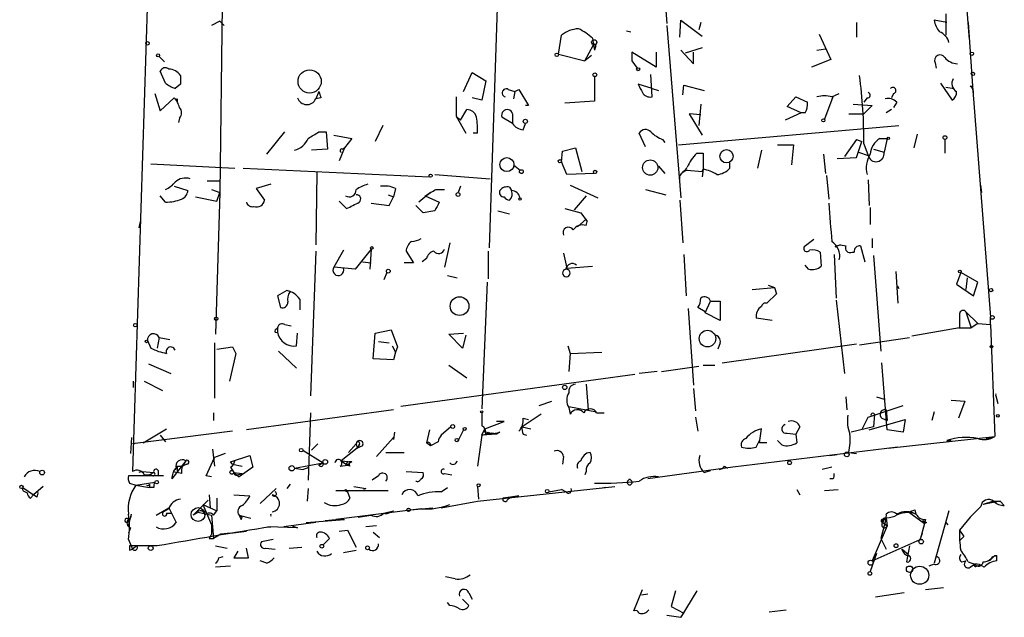
# Model space of a CAD drawing. Extents: x -24445 to 201814, y -238588 to 25429.
# Drawn here: x 73 to 151, y 25069 to 25117 of the extents above; entities that cross this region are included whole.
import ezdxf

# ---------------------------------------------------------------- set-up
doc = ezdxf.new("R2010")
doc.units = 0
doc.header["$MEASUREMENT"] = 0
doc.layers.add('MAIN', color=5, linetype='CONTINUOUS')

msp = doc.modelspace()

# ---------------------------------------------------------------- linework, layer by layer
at = {"layer": 'MAIN'}
for p, q in [((141.5627, 25193.5263), (148.082, 25115.0403)), ((123.6133, 25121.8983), (124.0367, 25116.3103)), ((110.6593, 25121.221), (109.8973, 25098.4456)), ((82.7193, 25118.681), (81.534, 25080.6656)), ((88.646, 25117.7496), (88.4767, 25102.8483)), ((146.2193, 25117.0723), (146.2193, 25115.379)), ((88.4767, 25116.4796), (87.7993, 25116.141)), ((88.4767, 25116.4796), (88.8153, 25116.141)), ((124.0367, 25116.141), (125.1373, 25102.425)), ((125.0527, 25115.2096), (125.1373, 25116.5643)), ((125.1373, 25116.5643), (126.8307, 25115.2943)), ((126.746, 25116.395), (126.5767, 25115.8023)), ((139.1073, 25116.395), (139.1073, 25115.2096)), ((146.304, 25116.395), (145.288, 25116.5643)), ((147.9973, 25116.395), (148.336, 25111.315)), ((115.4007, 25113.855), (115.6547, 25115.379)), ((120.8193, 25115.7176), (121.158, 25115.633)), ((136.144, 25115.4636), (137.0753, 25113.4316)), ((117.5173, 25113.347), (118.1947, 25114.617)), ((118.11, 25115.125), (118.1947, 25114.617)), ((118.1947, 25114.617), (118.2793, 25114.1936)), ((118.364, 25114.4476), (118.2793, 25114.1936)), ((83.6507, 25113.6856), (84.074, 25113.2623)), ((115.4007, 25113.855), (117.5173, 25113.347)), ((118.0253, 25113.7703), (117.5173, 25113.347)), ((123.19, 25112.839), (121.2427, 25114.0243)), ((123.19, 25114.0243), (123.19, 25112.839)), ((125.1373, 25114.1936), (126.1533, 25113.093)), ((126.8307, 25114.363), (125.476, 25113.9396)), ((126.1533, 25113.093), (126.1533, 25114.0243)), ((135.9747, 25114.1936), (136.652, 25114.2783)), ((121.2427, 25113.347), (121.666, 25112.7543)), ((137.0753, 25113.4316), (135.5513, 25112.839)), ((145.3727, 25113.1776), (145.4573, 25112.7543)), ((84.1587, 25111.569), (83.7353, 25112.5003)), ((107.8653, 25110.8916), (108.5427, 25112.4156)), ((108.5427, 25112.4156), (109.6433, 25111.7383)), ((122.8513, 25110.4683), (122.7667, 25112.2463)), ((85.344, 25111.4843), (84.9207, 25111.1456)), ((109.6433, 25111.7383), (109.3047, 25110.2143)), ((118.2793, 25112.077), (118.2793, 25110.1296)), ((122.8513, 25111.1456), (121.7507, 25111.4843)), ((125.3067, 25110.6376), (125.3913, 25111.3996)), ((125.3913, 25111.3996), (127, 25110.9763)), ((145.796, 25111.569), (146.7273, 25110.2143)), ((148.1667, 25111.315), (148.336, 25111.315)), ((148.336, 25111.315), (149.7753, 25092.9423)), ((83.312, 25110.7223), (83.7353, 25109.3676)), ((96.3507, 25110.8916), (96.0967, 25110.299)), ((111.4213, 25111.061), (111.9293, 25110.8916)), ((111.9293, 25110.8916), (111.8447, 25110.299)), ((111.9293, 25110.8916), (112.268, 25111.061)), ((112.268, 25111.061), (113.03, 25109.791)), ((122.8513, 25111.1456), (123.3593, 25110.9763)), ((137.16, 25110.4683), (137.7527, 25110.7223)), ((142.0707, 25110.7223), (141.9013, 25110.3836)), ((146.2193, 25111.2303), (146.8967, 25111.1456)), ((83.7353, 25109.3676), (84.836, 25110.3836)), ((85.09, 25110.299), (85.09, 25110.045)), ((96.52, 25110.3836), (96.0967, 25110.299)), ((107.2727, 25110.4683), (107.2727, 25108.9443)), ((109.3047, 25110.2143), (108.5427, 25110.3836)), ((113.03, 25109.791), (112.776, 25109.791)), ((118.2793, 25110.1296), (115.9087, 25109.9603)), ((126.746, 25109.8756), (126.5767, 25108.1823)), ((133.604, 25109.7063), (134.2813, 25110.4683)), ((134.2813, 25110.4683), (135.2127, 25110.045)), ((137.2447, 25110.4683), (136.5673, 25108.6903)), ((138.8533, 25109.8756), (140.3773, 25109.791)), ((139.954, 25110.3836), (139.7, 25110.045)), ((140.3773, 25109.791), (139.7, 25109.1136)), ((142.3247, 25110.045), (142.0707, 25109.6216)), ((107.6113, 25108.6056), (108.1193, 25109.4523)), ((111.76, 25109.1136), (111.76, 25108.3516)), ((126.746, 25109.029), (125.8147, 25109.1136)), ((125.8147, 25109.1136), (126.8307, 25107.4203)), ((134.7047, 25109.1983), (133.4347, 25108.6056)), ((134.7047, 25109.1983), (133.604, 25109.7063)), ((135.0433, 25109.1983), (134.7047, 25109.1983)), ((138.5147, 25109.1136), (139.7, 25109.1136)), ((141.9013, 25109.4523), (141.478, 25109.1983)), ((85.2593, 25108.775), (85.1747, 25108.4363)), ((101.4307, 25108.1823), (100.838, 25106.9123)), ((107.2727, 25108.9443), (108.0347, 25107.5896)), ((107.2727, 25108.9443), (107.6113, 25108.6056)), ((111.76, 25108.3516), (110.9133, 25108.8596)), ((112.6067, 25107.8436), (112.776, 25108.3516)), ((124.968, 25106.6583), (142.494, 25108.1823)), ((92.202, 25105.8963), (93.6413, 25107.6743)), ((96.3507, 25107.6743), (96.9433, 25107.6743)), ((96.9433, 25107.6743), (97.028, 25106.3196)), ((97.536, 25107.4203), (98.9753, 25107.1663)), ((108.966, 25107.5896), (108.6273, 25107.5896)), ((122.3433, 25106.489), (121.8353, 25107.5896)), ((143.9333, 25107.505), (143.6793, 25106.4043)), ((98.9753, 25107.1663), (98.3827, 25106.4043)), ((123.698, 25107.0816), (123.8673, 25106.8276)), ((132.842, 25106.6583), (134.112, 25106.6583)), ((134.112, 25106.6583), (133.9427, 25105.0496)), ((139.1073, 25107.0816), (138.176, 25105.727)), ((139.1073, 25107.0816), (139.5307, 25106.9123)), ((139.1073, 25107.0816), (139.5307, 25106.9123)), ((139.1073, 25105.6423), (139.5307, 25106.9123)), ((139.7, 25106.743), (140.0387, 25105.8116)), ((140.97, 25107.1663), (141.5627, 25107.1663)), ((141.5627, 25107.1663), (141.3087, 25106.0656)), ((146.1347, 25107.0816), (146.1347, 25105.981)), ((97.028, 25106.3196), (95.758, 25106.235)), ((98.3827, 25106.4043), (97.9593, 25105.3883)), ((98.2133, 25106.3196), (98.3827, 25106.4043)), ((115.6547, 25105.3036), (115.7393, 25106.1503)), ((115.7393, 25106.1503), (116.7553, 25106.4043)), ((116.7553, 25106.4043), (117.2633, 25104.5416)), ((126.4073, 25105.981), (126.9153, 25105.981)), ((126.9153, 25105.981), (126.9153, 25104.711)), ((131.572, 25106.235), (131.2333, 25104.7956)), ((136.4827, 25105.8963), (136.652, 25104.3723)), ((139.2767, 25106.0656), (140.0387, 25105.8116)), ((140.462, 25106.3196), (141.3087, 25106.0656)), ((82.9733, 25105.1343), (89.662, 25104.7956)), ((111.8447, 25105.0496), (112.3527, 25104.6263)), ((116.078, 25104.2876), (115.6547, 25105.3036)), ((129.032, 25104.7956), (129.032, 25105.219)), ((137.5833, 25105.5576), (139.1073, 25105.6423)), ((90.3393, 25104.7956), (105.156, 25104.1183)), ((96.1813, 25104.457), (96.0967, 25098.6996)), ((105.5793, 25104.2876), (109.982, 25103.949)), ((118.2793, 25104.3723), (116.078, 25104.2876)), ((123.3593, 25104.965), (123.8673, 25104.3723)), ((125.6453, 25104.6263), (126.8307, 25104.5416)), ((126.9153, 25104.711), (126.8307, 25104.1183)), ((126.8307, 25104.5416), (126.9153, 25104.711)), ((87.4607, 25103.7796), (88.4767, 25103.7796)), ((92.5407, 25103.5256), (91.3553, 25103.187)), ((125.0527, 25103.949), (125.0527, 25104.203)), ((136.7367, 25104.203), (136.906, 25102.3403)), ((140.0387, 25103.8643), (140.1233, 25101.8323)), ((84.836, 25103.3563), (85.9367, 25103.0176)), ((87.7993, 25103.1023), (88.4767, 25102.8483)), ((88.4767, 25102.8483), (88.138, 25091.5876)), ((88.2227, 25102.171), (88.4767, 25102.8483)), ((91.3553, 25103.187), (92.0327, 25102.2556)), ((102.4467, 25103.187), (102.2773, 25102.5096)), ((105.2407, 25102.8483), (104.3093, 25102.0863)), ((105.664, 25103.1023), (106.3413, 25103.1023)), ((107.6113, 25103.3563), (107.442, 25102.8483)), ((111.506, 25103.2716), (111.6753, 25103.0176)), ((116.332, 25103.441), (118.5333, 25102.425)), ((122.3433, 25103.1023), (123.952, 25102.679)), ((149.098, 25102.8483), (149.0133, 25103.441)), ((84.1587, 25102.0863), (83.7353, 25102.5943)), ((86.5293, 25102.5096), (88.2227, 25102.171)), ((97.9593, 25102.171), (98.552, 25101.5783)), ((100.4993, 25102.0016), (101.9387, 25101.8323)), ((101.854, 25102.679), (102.2773, 25102.5096)), ((101.9387, 25101.8323), (102.2773, 25102.5096)), ((104.8173, 25102.5943), (105.918, 25102.0863)), ((117.602, 25102.5943), (116.6707, 25101.4936)), ((125.0527, 25102.2556), (125.3067, 25098.869)), ((104.648, 25101.2396), (104.0553, 25101.8323)), ((105.5793, 25101.409), (104.648, 25101.2396)), ((110.5747, 25101.409), (111.506, 25101.155)), ((115.9087, 25101.5783), (117.1787, 25101.2396)), ((117.1787, 25101.2396), (117.6867, 25100.5623)), ((140.208, 25101.663), (140.208, 25100.3083)), ((82.1267, 25100.5623), (82.042, 25100.0543)), ((117.602, 25100.7316), (116.9247, 25100.139)), ((117.6867, 25100.5623), (117.602, 25100.7316)), ((117.602, 25100.2236), (117.6867, 25100.5623)), ((106.7647, 25098.869), (106.3413, 25096.9216)), ((135.7207, 25099.123), (134.9587, 25098.5303)), ((140.3773, 25099.2076), (140.3773, 25098.4456)), ((96.0967, 25098.1916), (95.6733, 25086.677)), ((98.298, 25098.2763), (97.536, 25096.9216)), ((100.4993, 25098.361), (99.2293, 25096.7523)), ((100.4993, 25098.361), (100.4147, 25096.7523)), ((103.2933, 25098.1916), (103.886, 25097.2603)), ((109.8127, 25098.1916), (109.8127, 25095.9903)), ((115.824, 25098.0223), (116.078, 25096.837)), ((136.2287, 25098.107), (136.3133, 25097.0063)), ((137.8373, 25098.6996), (137.414, 25098.5303)), ((137.4987, 25098.615), (137.8373, 25098.6996)), ((137.8373, 25098.6996), (138.2607, 25098.615)), ((137.8373, 25098.6996), (138.2607, 25098.615)), ((138.7687, 25098.107), (138.938, 25098.107)), ((139.446, 25098.615), (139.7847, 25097.345)), ((99.822, 25097.345), (100.4993, 25097.2603)), ((103.886, 25097.2603), (103.124, 25097.2603)), ((104.902, 25097.599), (104.5633, 25097.345)), ((125.3913, 25097.9376), (125.5607, 25094.6356)), ((137.3293, 25097.9376), (137.4987, 25094.4663)), ((140.462, 25097.853), (141.0547, 25090.233)), ((99.2293, 25096.7523), (97.536, 25096.9216)), ((101.7693, 25096.4983), (101.5153, 25095.9056)), ((116.078, 25096.837), (118.11, 25097.0063)), ((116.078, 25096.837), (116.078, 25096.7523)), ((135.2973, 25096.7523), (135.0433, 25097.091)), ((142.24, 25096.583), (142.4093, 25094.043)), ((147.4047, 25096.4983), (147.066, 25095.567)), ((148.7593, 25095.7363), (147.4047, 25096.4983)), ((106.5953, 25096.2443), (107.3573, 25096.075)), ((109.728, 25095.7363), (109.3047, 25085.661)), ((147.9127, 25096.075), (147.828, 25095.1436)), ((148.4207, 25094.6356), (148.7593, 25095.7363)), ((93.8107, 25095.059), (93.0487, 25094.6356)), ((94.0647, 25094.9743), (93.8107, 25095.059)), ((130.81, 25095.1436), (132.588, 25095.313)), ((132.08, 25095.4823), (132.588, 25095.313)), ((132.588, 25095.313), (132.7573, 25094.805)), ((132.588, 25095.313), (132.7573, 25094.805)), ((142.494, 25095.2283), (142.4093, 25095.3976)), ((147.066, 25095.567), (148.4207, 25094.6356)), ((93.0487, 25094.6356), (93.3027, 25093.7043)), ((94.8267, 25094.3816), (94.8267, 25093.535)), ((127.0847, 25093.281), (127.508, 25094.2123)), ((127.508, 25094.2123), (128.27, 25094.2123)), ((128.27, 25094.2123), (128.27, 25092.6883)), ((132.7573, 25094.805), (131.9953, 25094.043)), ((137.4987, 25094.297), (138.176, 25088.455)), ((125.73, 25093.6196), (126.1533, 25087.5236)), ((127.0847, 25093.3656), (126.492, 25093.7043)), ((147.828, 25093.3656), (148.7593, 25092.4343)), ((147.828, 25093.3656), (148.2513, 25092.0956)), ((128.27, 25092.6883), (127.0847, 25093.281)), ((132.4187, 25092.6883), (131.1487, 25092.8576)), ((147.32, 25093.1963), (147.32, 25092.0956)), ((149.7753, 25092.3496), (149.7753, 25092.9423)), ((92.8793, 25091.9263), (93.0487, 25092.0956)), ((93.0487, 25092.0956), (93.0487, 25091.757)), ((93.6413, 25092.3496), (94.1493, 25092.265)), ((100.838, 25091.6723), (102.108, 25091.9263)), ((102.108, 25091.9263), (102.616, 25090.5716)), ((147.32, 25092.0956), (143.51, 25091.4183)), ((147.2353, 25092.0956), (148.2513, 25092.0956)), ((148.7593, 25092.4343), (148.2513, 25092.0956)), ((148.7593, 25092.4343), (149.7753, 25092.3496)), ((149.7753, 25092.3496), (150.114, 25083.4596)), ((82.7193, 25091.0796), (82.9733, 25090.487)), ((83.6507, 25091.3336), (83.4813, 25090.487)), ((83.6507, 25091.3336), (84.4973, 25091.1643)), ((94.5727, 25090.6563), (94.6573, 25091.6723)), ((100.6687, 25089.6403), (100.838, 25091.6723)), ((101.092, 25090.995), (101.9387, 25090.9103)), ((106.68, 25091.5876), (107.8653, 25091.6723)), ((107.7807, 25090.487), (106.68, 25091.5876)), ((108.0347, 25091.503), (107.7807, 25090.487)), ((139.3613, 25090.741), (143.3407, 25091.3336)), ((88.0533, 25090.9103), (88.0533, 25086.5076)), ((88.2227, 25090.4023), (89.4927, 25090.5716)), ((89.4927, 25090.5716), (89.7467, 25090.0636)), ((89.4927, 25090.5716), (89.7467, 25090.0636)), ((93.1333, 25090.233), (94.5727, 25088.8783)), ((102.1927, 25090.6563), (102.4467, 25090.1483)), ((102.616, 25090.5716), (102.4467, 25090.1483)), ((116.1627, 25090.6563), (116.332, 25090.0636)), ((128.27, 25090.9103), (128.1007, 25090.4023)), ((128.4393, 25089.3016), (139.1073, 25090.8256)), ((89.7467, 25090.0636), (89.2387, 25087.8623)), ((102.2773, 25089.5556), (100.6687, 25089.6403)), ((102.4467, 25090.1483), (102.2773, 25089.5556)), ((116.332, 25090.0636), (116.2473, 25088.6243)), ((116.332, 25090.0636), (118.872, 25090.1483)), ((82.804, 25089.217), (84.582, 25088.455)), ((106.68, 25089.1323), (108.1193, 25088.1163)), ((123.2747, 25088.6243), (121.8353, 25088.455)), ((123.6133, 25088.6243), (126.5767, 25089.0476)), ((126.9153, 25089.1323), (127.8467, 25089.1323)), ((141.5627, 25083.9676), (141.1393, 25089.3016)), ((81.6187, 25087.3543), (81.6187, 25087.8623)), ((82.4653, 25087.8623), (83.9047, 25087.1003)), ((121.4967, 25088.3703), (102.87, 25085.8303)), ((117.602, 25087.6083), (117.7713, 25085.5763)), ((126.1533, 25087.2696), (126.3227, 25085.4916)), ((113.8767, 25085.915), (114.8927, 25086.2536)), ((138.2607, 25086.5923), (138.3453, 25085.5763)), ((140.716, 25086.5923), (141.3087, 25086.423)), ((146.6427, 25086.3383), (147.7433, 25086.2536)), ((147.7433, 25086.2536), (147.2353, 25084.899)), ((150.1987, 25086.677), (150.368, 25086.0843)), ((102.2773, 25085.5763), (90.5933, 25083.9676)), ((116.2473, 25085.8303), (118.4487, 25085.407)), ((116.2473, 25085.7456), (116.332, 25085.2376)), ((140.0387, 25084.9836), (142.8327, 25085.915)), ((141.478, 25085.5763), (141.5627, 25084.7296)), ((87.9687, 25085.3223), (87.9687, 25084.7296)), ((95.6733, 25085.3223), (95.504, 25079.9883)), ((109.3047, 25085.3223), (109.3047, 25084.3063)), ((114.046, 25085.2376), (112.522, 25084.2216)), ((112.6067, 25084.899), (113.03, 25084.8143)), ((118.4487, 25085.3223), (119.0413, 25085.3223)), ((126.3227, 25084.9836), (126.492, 25083.883)), ((139.5307, 25083.9676), (140.0387, 25084.9836)), ((140.1233, 25083.9676), (143.002, 25084.8143)), ((140.5467, 25085.2376), (140.462, 25084.2216)), ((141.1393, 25084.899), (141.5627, 25084.7296)), ((143.002, 25084.8143), (142.8327, 25083.7983)), ((145.288, 25085.407), (145.1187, 25084.7296)), ((82.3807, 25082.9516), (84.2433, 25084.0523)), ((105.156, 25083.9676), (104.902, 25082.9516)), ((106.8493, 25084.2216), (106.0873, 25083.5443)), ((107.8653, 25083.9676), (107.442, 25083.121)), ((109.3047, 25083.5443), (109.5587, 25084.0523)), ((109.5587, 25084.0523), (111.0827, 25084.645)), ((111.0827, 25084.645), (110.49, 25084.645)), ((112.522, 25084.2216), (113.1993, 25084.0523)), ((131.4027, 25082.9516), (131.572, 25084.0523)), ((134.62, 25084.2216), (134.2813, 25083.629)), ((140.462, 25084.2216), (138.684, 25083.7983)), ((142.8327, 25083.7983), (141.5627, 25083.9676)), ((81.4493, 25083.375), (81.3647, 25082.105)), ((89.4927, 25083.883), (81.534, 25082.867)), ((83.7353, 25083.5443), (84.1587, 25083.0363)), ((102.2773, 25083.375), (100.9227, 25081.851)), ((102.362, 25083.7983), (102.2773, 25083.2056)), ((109.3047, 25083.5443), (108.966, 25081.089)), ((109.3047, 25083.5443), (109.982, 25083.7136)), ((110.49, 25083.629), (109.3047, 25083.5443)), ((109.8127, 25083.7983), (109.982, 25083.7136)), ((110.744, 25083.7983), (110.49, 25083.629)), ((112.6067, 25083.629), (112.8607, 25083.5443)), ((131.1487, 25082.613), (131.4027, 25083.121)), ((133.1807, 25082.7823), (132.842, 25083.121)), ((133.604, 25083.7136), (134.2813, 25083.629)), ((134.2813, 25083.629), (134.366, 25082.9516)), ((141.6473, 25082.5283), (150.114, 25083.4596)), ((146.304, 25083.121), (146.6427, 25083.121)), ((149.4367, 25083.2903), (150.114, 25083.4596)), ((87.884, 25082.4436), (88.0533, 25081.089)), ((95.0807, 25082.359), (96.6893, 25081.343)), ((96.266, 25082.867), (95.758, 25082.359)), ((99.3987, 25082.5283), (98.1287, 25081.5123)), ((99.314, 25082.867), (98.7213, 25082.1896)), ((99.314, 25082.867), (99.3987, 25082.5283)), ((99.568, 25082.7823), (99.3987, 25082.5283)), ((99.822, 25082.6976), (99.3987, 25082.5283)), ((105.2407, 25082.6976), (104.902, 25082.9516)), ((105.8333, 25083.0363), (105.2407, 25082.6976)), ((142.4093, 25082.613), (129.286, 25081.0043)), ((129.9633, 25082.613), (130.3867, 25082.5283)), ((131.9953, 25082.9516), (131.4027, 25082.9516)), ((87.376, 25080.327), (88.0533, 25081.7663)), ((88.9, 25082.105), (88.0533, 25081.7663)), ((89.3233, 25081.4276), (90.8473, 25081.9356)), ((90.8473, 25081.9356), (91.1013, 25081.0043)), ((101.6847, 25082.1896), (103.124, 25082.1896)), ((115.824, 25081.851), (115.7393, 25081.2583)), ((136.9907, 25081.9356), (137.5833, 25082.0203)), ((138.5147, 25082.1896), (139.1073, 25082.105)), ((85.7673, 25081.5123), (84.6667, 25080.073)), ((85.09, 25081.089), (84.7513, 25080.6656)), ((85.09, 25081.089), (85.5133, 25081.089)), ((85.09, 25081.089), (85.5133, 25081.089)), ((85.09, 25081.089), (85.09, 25080.581)), ((85.7673, 25081.5123), (85.5133, 25081.089)), ((85.852, 25081.2583), (85.5133, 25081.089)), ((89.4927, 25081.2583), (89.3233, 25081.4276)), ((89.3233, 25081.0043), (89.5773, 25080.581)), ((89.4927, 25081.2583), (90.2547, 25081.089)), ((91.1013, 25081.0043), (90.0007, 25080.2423)), ((94.4033, 25080.9196), (96.6893, 25081.343)), ((94.4033, 25080.9196), (95.0807, 25080.835)), ((95.0807, 25080.835), (95.5887, 25081.0043)), ((96.6893, 25081.343), (96.3507, 25081.1736)), ((96.3507, 25081.1736), (96.6893, 25081.343)), ((96.6893, 25081.343), (96.3507, 25081.1736)), ((98.044, 25081.089), (98.6367, 25081.1736)), ((98.1287, 25081.5123), (98.9753, 25081.4276)), ((98.1287, 25081.5123), (98.6367, 25081.1736)), ((98.552, 25081.343), (98.6367, 25081.1736)), ((98.806, 25081.089), (98.6367, 25081.1736)), ((129.286, 25081.0043), (122.5127, 25080.073)), ((128.6087, 25081.089), (128.8627, 25080.9196)), ((137.16, 25081.0043), (136.398, 25080.835)), ((83.9893, 25080.327), (81.1953, 25080.327)), ((82.296, 25080.6656), (82.042, 25080.581)), ((82.296, 25080.6656), (83.2273, 25080.581)), ((82.4653, 25080.4116), (82.8887, 25080.4116)), ((83.2273, 25080.581), (82.8887, 25080.4116)), ((83.1427, 25080.327), (82.8887, 25080.4116)), ((83.566, 25080.7503), (83.566, 25080.4116)), ((84.7513, 25080.6656), (85.09, 25080.581)), ((85.4287, 25080.4963), (85.09, 25080.581)), ((87.7993, 25080.2423), (87.376, 25080.327)), ((89.5773, 25080.581), (90.2547, 25080.4963)), ((89.5773, 25080.581), (90.0007, 25080.2423)), ((89.916, 25080.4116), (90.2547, 25080.4963)), ((90.0007, 25080.2423), (90.2547, 25080.4963)), ((101.092, 25080.327), (100.584, 25079.9883)), ((103.2933, 25080.6656), (104.648, 25080.581)), ((106.3413, 25080.4963), (106.934, 25080.4116)), ((117.602, 25080.6656), (117.5173, 25080.4116)), ((121.0733, 25080.073), (121.2427, 25079.9036)), ((127, 25080.581), (127.508, 25080.7503)), ((137.2447, 25080.073), (136.9907, 25080.073)), ((72.8133, 25079.3956), (73.66, 25078.803)), ((74.422, 25079.4803), (73.66, 25078.803)), ((81.28, 25079.7343), (81.788, 25079.565)), ((81.788, 25079.565), (83.312, 25079.819)), ((81.788, 25079.565), (82.8887, 25079.3956)), ((82.8887, 25079.6496), (82.8887, 25079.3956)), ((83.2273, 25079.3956), (82.8887, 25079.3956)), ((91.694, 25078.1256), (92.964, 25079.311)), ((94.0647, 25079.6496), (93.8107, 25079.311)), ((95.504, 25079.311), (95.4193, 25078.295)), ((98.4673, 25079.2263), (98.6367, 25079.057)), ((98.4673, 25079.2263), (98.6367, 25079.057)), ((99.1447, 25079.4803), (100.076, 25079.311)), ((100.076, 25079.311), (99.9067, 25079.2263)), ((106.0873, 25079.057), (106.5953, 25079.3956)), ((108.966, 25079.4803), (109.0507, 25078.4643)), ((108.966, 25078.295), (119.888, 25079.4803)), ((114.6387, 25079.057), (115.6547, 25079.2263)), ((115.9933, 25079.057), (115.6547, 25079.2263)), ((119.126, 25079.3956), (118.7873, 25079.311)), ((134.366, 25079.2263), (134.62, 25078.803)), ((136.5673, 25079.1416), (137.668, 25079.2263)), ((72.9827, 25079.057), (73.152, 25078.9723)), ((73.406, 25078.549), (73.66, 25078.803)), ((73.914, 25078.6336), (73.66, 25078.803)), ((87.63, 25078.803), (87.7147, 25077.787)), ((88.2227, 25078.549), (88.2227, 25077.533)), ((89.5773, 25078.803), (90.8473, 25078.7183)), ((97.7053, 25079.1416), (101.854, 25079.1416)), ((98.3827, 25079.1416), (98.6367, 25079.057)), ((98.6367, 25079.057), (98.806, 25078.549)), ((111.5907, 25078.6336), (110.998, 25078.549)), ((111.3367, 25078.3796), (111.5907, 25078.6336)), ((112.268, 25078.7183), (111.5907, 25078.6336)), ((111.5907, 25078.6336), (112.268, 25078.7183)), ((83.3967, 25077.1943), (84.4127, 25077.787)), ((84.4127, 25077.7023), (83.9893, 25077.4483)), ((84.4127, 25077.787), (85.0053, 25076.6016)), ((87.5453, 25078.3796), (86.36, 25077.1943)), ((87.122, 25078.041), (88.2227, 25077.533)), ((87.122, 25078.041), (87.7993, 25076.4323)), ((104.4787, 25077.7023), (97.7053, 25076.8556)), ((103.632, 25077.6176), (105.41, 25077.787)), ((106.0873, 25077.787), (108.966, 25078.295)), ((150.0293, 25078.295), (149.1827, 25078.041)), ((150.5373, 25078.295), (149.1827, 25078.041)), ((150.0293, 25078.295), (150.5373, 25078.295)), ((150.876, 25077.9563), (150.5373, 25078.295)), ((81.1953, 25076.3476), (81.4493, 25077.279)), ((84.2433, 25077.3636), (84.6667, 25077.3636)), ((86.614, 25077.4483), (86.36, 25077.1943)), ((86.614, 25077.3636), (86.36, 25077.1943)), ((86.614, 25077.4483), (87.7993, 25077.1943)), ((87.7993, 25077.1943), (87.9687, 25075.3316)), ((87.9687, 25077.1943), (88.2227, 25077.533)), ((90.0007, 25077.1943), (90.932, 25076.9403)), ((90.0007, 25077.1943), (90.2547, 25077.025)), ((90.17, 25076.8556), (90.2547, 25077.025)), ((95.3347, 25076.6016), (98.3827, 25076.8556)), ((96.8587, 25076.771), (97.7053, 25076.8556)), ((97.7053, 25076.8556), (98.3827, 25076.8556)), ((99.4833, 25077.025), (100.4993, 25077.1943)), ((101.5153, 25077.3636), (102.2773, 25077.533)), ((101.854, 25077.3636), (102.2773, 25077.533)), ((141.478, 25076.9403), (141.0547, 25075.3316)), ((141.3087, 25076.9403), (141.224, 25076.6016)), ((141.478, 25076.9403), (141.5627, 25076.3476)), ((143.256, 25077.4483), (144.526, 25076.517)), ((143.764, 25077.6176), (143.8487, 25077.279)), ((144.6107, 25076.8556), (144.526, 25076.517)), ((146.4733, 25077.533), (145.288, 25073.3843)), ((148.1667, 25077.025), (147.32, 25076.009)), ((81.3647, 25076.1783), (81.1953, 25075.755)), ((87.7993, 25076.4323), (87.7993, 25075.6703)), ((94.6573, 25076.1783), (92.2867, 25076.263)), ((92.2867, 25076.263), (92.5407, 25076.263)), ((96.0967, 25076.6016), (93.5567, 25076.263)), ((94.234, 25076.3476), (94.6573, 25076.1783)), ((100.9227, 25076.3476), (100.076, 25076.263)), ((141.5627, 25076.3476), (140.3773, 25073.5536)), ((141.224, 25076.6016), (141.5627, 25076.3476)), ((144.526, 25076.517), (144.1873, 25075.247)), ((144.3567, 25076.771), (144.526, 25076.517)), ((144.6953, 25076.6016), (144.526, 25076.517)), ((146.2193, 25076.6016), (146.3887, 25076.4323)), ((87.63, 25075.3316), (87.9687, 25075.3316)), ((88.5613, 25075.6703), (87.9687, 25075.3316)), ((89.3233, 25075.755), (88.5613, 25075.6703)), ((89.3233, 25075.755), (90.5933, 25075.9243)), ((96.6893, 25074.8236), (97.1973, 25075.3316)), ((97.9593, 25075.9243), (98.6367, 25076.009)), ((98.6367, 25076.009), (99.314, 25074.6543)), ((100.6687, 25075.8396), (101.1767, 25075.4163)), ((141.0547, 25075.3316), (141.478, 25074.485)), ((144.1873, 25075.247), (144.3567, 25075.755)), ((147.32, 25076.009), (147.6587, 25075.501)), ((147.32, 25075.1623), (147.6587, 25075.501)), ((147.6587, 25075.501), (147.32, 25075.1623)), ((81.1953, 25075.247), (81.534, 25074.485)), ((83.4813, 25074.739), (81.28, 25074.739)), ((81.8727, 25074.739), (81.534, 25074.485)), ((88.138, 25074.739), (89.0693, 25074.5696)), ((90.7627, 25073.8076), (90.5933, 25074.5696)), ((92.71, 25075.247), (91.7787, 25075.0776)), ((92.1173, 25074.5696), (92.8793, 25074.485)), ((93.98, 25074.5696), (94.996, 25074.6543)), ((140.3773, 25073.5536), (144.1873, 25075.247)), ((143.3407, 25074.739), (143.0867, 25073.469)), ((81.28, 25074.4003), (81.534, 25074.485)), ((88.392, 25073.8076), (88.7307, 25073.8923)), ((89.916, 25074.3156), (89.5773, 25073.8076)), ((89.5773, 25073.8076), (90.7627, 25073.8076)), ((98.298, 25074.231), (99.314, 25074.4003)), ((140.716, 25074.1463), (140.208, 25072.707)), ((142.748, 25074.485), (143.256, 25074.0616)), ((142.748, 25074.4003), (142.748, 25074.485)), ((150.114, 25073.977), (149.6907, 25073.5536)), ((149.9447, 25073.8923), (150.2833, 25073.977)), ((150.2833, 25073.5536), (150.2833, 25073.977)), ((89.3233, 25073.1303), (88.138, 25073.0456)), ((92.202, 25073.3843), (91.694, 25073.5536)), ((145.288, 25073.2996), (144.8647, 25073.1303)), ((147.4893, 25073.469), (147.828, 25073.5536)), ((147.9973, 25073.469), (148.5053, 25073.2996)), ((148.1667, 25073.0456), (148.5053, 25073.2996)), ((148.6747, 25073.1303), (148.9287, 25073.215)), ((107.188, 25072.1143), (106.426, 25072.2836)), ((144.6107, 25071.2676), (146.05, 25071.437)), ((108.2887, 25071.0136), (108.5427, 25070.5056)), ((121.412, 25069.5743), (122.0893, 25071.2676)), ((122.0047, 25070.8443), (122.5127, 25070.929)), ((124.714, 25071.183), (124.3753, 25069.913)), ((126.4073, 25071.183), (125.1373, 25069.0663)), ((142.9173, 25071.0136), (140.6313, 25070.675)), ((106.7647, 25069.9976), (106.5953, 25070.2516)), ((107.7807, 25070.5056), (108.2887, 25069.9976)), ((124.3753, 25069.913), (125.3913, 25069.405)), ((124.0367, 25069.2356), (125.1373, 25069.0663)), ((125.1373, 25069.0663), (125.3913, 25069.405)), ((132.1647, 25069.4896), (133.5193, 25069.659))]:
    msp.add_line(p, q, dxfattribs=at)
for centre, radius in [((82.7193, 25114.7299), 0.1411), ((118.2539, 25114.8118), 0.2035), ((83.5659, 25113.7703), 0.1197), ((115.2736, 25113.8127), 0.1338), ((148.2936, 25113.8973), 0.1338), ((95.6157, 25111.6954), 0.9241), ((118.3004, 25112.2252), 0.1496), ((121.7506, 25112.6697), 0.1197), ((148.3783, 25112.2887), 0.1338), ((112.7759, 25108.521), 0.1693), ((136.4826, 25108.6057), 0.1197), ((141.6473, 25107.1664), 0.0846), ((146.1558, 25107.2299), 0.1496), ((128.773, 25105.7403), 0.5274), ((111.3113, 25105.0779), 0.5561), ((115.5276, 25105.346), 0.1338), ((122.709, 25104.8449), 0.6066), ((105.2406, 25104.203), 0.1197), ((112.4585, 25104.5205), 0.1496), ((118.3216, 25104.4994), 0.1338), ((107.4208, 25102.7002), 0.1496), ((112.3526, 25102.3404), 0.0846), ((100.5628, 25098.4457), 0.1058), ((101.8751, 25096.6042), 0.1496), ((147.3411, 25096.583), 0.1058), ((149.8176, 25095.1013), 0.1338), ((107.5427, 25093.8182), 0.744), ((88.1803, 25092.8154), 0.1338), ((149.9235, 25092.9212), 0.1496), ((81.7456, 25092.3073), 0.1338), ((127.2636, 25091.2379), 0.6592), ((82.6346, 25091.0162), 0.1058), ((149.86, 25090.5928), 0.1058), ((115.9086, 25087.3543), 0.1693), ((109.3046, 25085.407), 0.0846), ((150.368, 25085.0895), 0.1058), ((106.9975, 25084.2429), 0.1496), ((107.95, 25084.0524), 0.1197), ((107.3149, 25083.1633), 0.1338), ((94.9395, 25082.359), 0.1411), ((96.8586, 25081.4277), 0.1893), ((138.3453, 25082.0203), 0.1893), ((74.3373, 25080.581), 0.1893), ((89.4291, 25080.6022), 0.1496), ((94.1916, 25080.9197), 0.2116), ((133.7945, 25081.3642), 0.1496), ((72.6863, 25079.438), 0.1338), ((83.4531, 25079.819), 0.1411), ((109.0506, 25079.565), 0.1197), ((114.5116, 25079.0993), 0.1338), ((86.7409, 25077.2367), 0.5519), ((103.4908, 25077.6177), 0.1411), ((82.9733, 25074.5697), 0.1893), ((96.5835, 25074.7178), 0.1496), ((100.2241, 25074.5908), 0.1496), ((142.2611, 25074.7602), 0.1496), ((144.2604, 25075.0815), 0.1809), ((140.2382, 25073.4085), 0.201), ((143.3406, 25072.8905), 0.2543), ((144.1449, 25072.4107), 0.7209), ((140.1868, 25072.5589), 0.1496)]:
    msp.add_circle(centre, radius, dxfattribs=at)
for centre, radius, start, end in [((147.5936, 25117.0504), 2.3563, 191.905565, 216.980293), ((117.1518, 25113.447), 2.4442, 93.342371, 127.771979), ((115.4112, 25112.4025), 3.8335, 45.250475, 65.362339), ((145.3378, 25114.5307), 1.1639, 12.685786, 71.281719), ((118.2793, 25114.5323), 0.1197, 315, 134.966157), ((290.5426, 25113.6856), 169.3002, 179.885375, 180.114592), ((145.7623, 25113.3738), 0.4362, 31.387228, 206.729525), ((147.2489, 25114.5595), 1.4698, 220.704043, 266.16907), ((84.1304, 25112.3591), 0.4196, 47.723556, 160.334234), ((84.3968, 25111.5328), 1.1369, 33.578249, 89.198677), ((254.6939, 25111.8229), 169.3502, 179.885409, 180.114558), ((101.6435, 25107.0841), 38.058, 359.486472, 7.666959), ((85.3259, 25112.7722), 1.6763, 225.870102, 256.011837), ((291.2249, 25195.7856), 189.2834, 206.447062, 206.676272), ((147.4471, 25111.5266), 0.7406, 149.040224, 239.029609), ((147.849, 25110.8281), 0.5814, 349.515342, 56.875738), ((223.4427, 25152.9651), 133.8752, 198.317001, 198.54617), ((111.2573, 25110.7805), 0.3249, 59.686445, 253.918959), ((122.7073, 25111.171), 0.7172, 210.497947, 281.58094), ((136.5673, 25108.4789), 2.0758, 73.409678, 106.587676), ((139.9963, 25110.5953), 0.2159, 258.700477, 78.674454), ((142.0014, 25110.9686), 0.2558, 285.714701, 136.219549), ((146.3887, 25110.807), 0.6826, 299.738635, 7.11981), ((83.6339, 25109.2172), 1.675, 13.971531, 44.136456), ((85.0053, 25110.4683), 0.1893, 206.578587, 296.578587), ((95.3937, 25110.6256), 0.7751, 198.191855, 335.081344), ((133.858, 25109.8757), 1.3652, 330.251995, 7.123455), ((141.6472, 25109.3953), 0.9387, 43.800038, 105.69303), ((84.8151, 25109.1983), 0.6136, 316.380116, 43.619885), ((108.1547, 25108.7116), 0.7415, 11.51299, 92.736234), ((111.3279, 25109.0158), 0.443, 12.753248, 200.643834), ((104.4808, 25107.9283), 4.498, 355.681504, 11.949474), ((112.6915, 25108.9446), 1.1042, 212.481141, 265.595723), ((-31.0836, 25319.1137), 246.8727, 300.848162, 301.077325), ((122.3331, 25107.2786), 0.587, 42.383335, 148.004964), ((124.6142, 25109.5493), 2.6323, 225.423265, 249.631202), ((94.0805, 25107.7326), 1.532, 282.163716, 338.306236), ((141.8592, 25105.7692), 1.6561, 122.475173, 175.598376), ((98.171, 25106.1926), 0.1339, 71.578587, 251.578587), ((129.1298, 25103.2822), 3.8335, 135.250475, 155.362339), ((141.9578, 25104.7956), 2.0672, 147.828329, 194.225813), ((140.6695, 25105.9594), 0.648, 193.186844, 9.433248), ((125.9846, 25103.5249), 1.1525, 107.122101, 143.958372), ((125.1797, 25105.0072), 0.4826, 285.257201, 344.754253), ((126.3354, 25101.5611), 3.2028, 58.350542, 79.56859), ((127.917, 25105.7556), 1.4713, 273.858111, 319.271992), ((83.354, 25104.923), 1.9906, 293.844128, 321.910186), ((85.7251, 25102.8338), 1.1784, 71.14224, 133.046866), ((102.3241, 25097.7159), 6.1704, 109.68799, 119.197915), ((85.1262, 25103.0964), 0.8143, 291.805329, 354.446932), ((98.7636, 25103.0601), 0.552, 237.539156, 4.384376), ((101.5575, 25101.1958), 2.1807, 65.936139, 97.806464), ((-21.7482, 25314.5049), 246.8298, 300.848138, 301.077341), ((111.0585, 25102.8604), 0.3516, 153.442237, 273.946307), ((111.2943, 25102.6365), 0.6694, 71.565051, 145.296185), ((111.0932, 25102.7471), 0.6419, 310.026158, 24.924142), ((111.6602, 25102.3169), 0.7009, 8.87233, 88.765474), ((84.1078, 25105.643), 3.557, 270.819905, 291.798718), ((91.059, 25102.2133), 0.4827, 195.254078, 285.254078), ((91.3916, 25102.3645), 0.6503, 251.567838, 350.359512), ((-27.9399, 25355.8323), 283.9812, 296.450442, 296.679625), ((99.3422, 25102.3403), 0.3399, 311.636339, 94.759442), ((275.0635, 25017.0777), 189.3057, 153.31696, 153.546156), ((111.5487, 25102.8065), 0.5526, 212.502209, 265.567893), ((899.0282, 25163.9772), 764.638, 184.6490496, 184.8782339), ((117.6867, 25100.5623), 0, 0, 0), ((116.2136, 25099.6578), 0.4362, 31.387228, 206.729525), ((117.3056, 25099.4193), 0.8571, 69.770189, 147.090465), ((104.2672, 25098.1491), 0.9748, 124.382898, 177.501256), ((103.6318, 25100.4782), 1.527, 273.187323, 303.684864), ((136.4244, 25097.809), 1.3606, 347.490833, 57.272364), ((105.6637, 25097.4298), 0.7803, 102.508101, 167.475971), ((105.8756, 25098.488), 0.4827, 217.888519, 344.745922), ((135.1703, 25098.4032), 0.2468, 149.008378, 329.06013), ((135.5938, 25097.1334), 1.1624, 56.890992, 100.498837), ((137.3717, 25098.6573), 0.1339, 288.421413, 341.578587), ((138.6204, 25098.4667), 0.3891, 157.594233, 292.405767), ((139.3755, 25098.1775), 0.4431, 80.845888, 189.154112), ((116.5113, 25096.685), 0.5224, 51.006164, 172.597439), ((97.8954, 25096.6848), 0.4304, 146.620075, 20.708734), ((116.0356, 25096.4587), 0.2966, 98.198393, 81.78249), ((135.5598, 25097.8614), 1.1397, 256.684351, 311.38597), ((93.4716, 25093.4498), 1.6445, 34.513368, 78.100396), ((94.827, 25094.3815), 0.9657, 142.1297, 195.24367), ((143.2309, 25096.0499), 1.1037, 221.889199, 228.110801), ((93.4344, 25094.1464), 0.4613, 253.411395, 357.664214), ((125.2214, 25094.5512), 1.527, 326.315136, 356.812677), ((127.0423, 25094.0853), 0.4827, 15.254078, 127.87186), ((131.9811, 25093.0412), 0.8524, 118.681808, 192.438404), ((131.879, 25093.7572), 0.3086, 67.85722, 174.086218), ((147.6042, 25093.1903), 0.2843, 38.071195, 178.790557), ((92.964, 25091.8417), 0.1198, 135.033843, 315), ((93.4296, 25092.0251), 0.3874, 56.880041, 169.51391), ((94.3837, 25092), 1.3569, 190.316177, 278.006493), ((83.2047, 25091.1343), 0.4885, 24.078005, 186.429569), ((127.8279, 25091.0421), 0.4613, 343.399492, 87.664214), ((84.9209, 25094.2124), 4.2038, 242.399904, 260.724104), ((84.575, 25090.2094), 0.3623, 17.379501, 203.728073), ((116.7836, 25087.0579), 0.5511, 92.943394, 193.312551), ((117.1156, 25086.3383), 1.0513, 145.682626, 214.317374), ((150.4514, 25086.7616), 0.2665, 161.469876, 198.509739), ((116.91, 25084.9211), 0.659, 37.508153, 151.295863), ((117.9407, 25085.1107), 0.5503, 22.613458, 157.386542), ((141.3828, 25085.2006), 0.3876, 75.780898, 231.083955), ((111.2304, 25084.7933), 1.3803, 318.739101, 4.391702), ((133.9427, 25083.9677), 0.7234, 20.549556, 110.556972), ((141.1808, 25084.6872), 2.79, 170.389126, 202.289544), ((140.4197, 25085.153), 0.1527, 33.66924, 213.700477), ((108.9658, 25083.7136), 0.6827, 352.88227, 60.239505), ((109.6857, 25083.9253), 0.1796, 135, 315), ((113.4519, 25084.0522), 0.9452, 169.675635, 206.597581), ((132.0161, 25081.8728), 2.2243, 101.517056, 140.410457), ((133.5194, 25084.0523), 0.3491, 104.040224, 284.024302), ((99.5908, 25082.8507), 0.2773, 326.487584, 176.629899), ((106.6798, 25082.9306), 0.8531, 133.993081, 172.882481), ((110.0666, 25082.612), 1.1016, 67.396939, 112.59826), ((110.1934, 25085.2818), 1.5824, 262.322568, 290.362373), ((130.4714, 25082.7823), 0.5355, 108.441716, 198.428183), ((132.7983, 25083.2478), 5.8135, 349.512328, 3.759661), ((147.8453, 25078.6569), 4.7227, 78.840914, 109.04803), ((149.2673, 25084.73), 1.5267, 250.564545, 303.682781), ((99.4622, 25082.8881), 0.1497, 315, 188.103038), ((105.0291, 25082.7682), 0.2231, 341.548806, 124.722761), ((115.2965, 25081.7989), 0.5301, 5.640682, 116.255687), ((130.556, 25084.6444), 2.1161, 253.73438, 286.26562), ((133.604, 25084.0528), 1.3391, 251.573169, 304.682165), ((85.4746, 25081.1024), 0.5036, 54.470256, 201.281725), ((85.8732, 25081.4065), 0.1497, 261.859073, 135.027065), ((97.9049, 25081.3369), 0.2843, 299.297365, 178.770406), ((118.0675, 25081.2796), 0.9188, 97.932556, 165.328491), ((116.924, 25081.7663), 1.1013, 337.395743, 22.604257), ((127.8467, 25081.5123), 1.2587, 160.348626, 227.724168), ((73.7587, 25079.7768), 0.9785, 65.273525, 151.593755), ((81.8859, 25080.1214), 0.6481, 26.604593, 122.888214), ((83.3967, 25080.6656), 0.1894, 26.578587, 206.537987), ((85.6525, 25080.1698), 0.9905, 130.799562, 185.608144), ((86.3599, 25080.6658), 0.9465, 153.440363, 190.316217), ((88.9847, 25081.597), 0.6826, 299.738635, 352.87186), ((96.52, 25081.2583), 0.1893, 206.578587, 26.578587), ((98.8482, 25080.9623), 0.4823, 74.721961, 127.88436), ((99.1402, 25080.8551), 0.5958, 106.068249, 147.683701), ((98.9753, 25081.216), 0.2116, 90, 216.875312), ((106.2566, 25080.6657), 0.1893, 63.421413, 296.565051), ((107.0187, 25081.5758), 0.3445, 222.506361, 349.378301), ((117.3479, 25081.089), 0.4558, 111.787406, 201.815414), ((118.2793, 25080.7503), 0.6826, 119.738635, 187.12814), ((128.1432, 25081.3851), 0.5517, 274.376403, 327.539959), ((82.1275, 25080.1578), 0.9474, 169.712462, 206.551529), ((83.185, 25080.454), 0.1339, 251.578587, 71.578587), ((89.789, 25080.5809), 0.2117, 179.972935, 306.875312), ((101.4268, 25080.1692), 0.3702, 314.157315, 154.764271), ((104.1823, 25080.1999), 0.3224, 246.799076, 336.82241), ((104.3092, 25080.4117), 0.3787, 296.585347, 26.55152), ((78.6512, 25122.3008), 59.8567, 314.902262, 315.131513), ((123.0207, 25078.1679), 2.1019, 80.729485, 124.331205), ((136.8641, 25080.3692), 0.4823, 322.108345, 15.281169), ((72.9826, 25079.2686), 0.2116, 143.124688, 270.027077), ((84.518, 25077.6373), 3.342, 144.773427, 186.15465), ((82.7194, 25079.7343), 0.1893, 243.421413, 333.421413), ((83.6933, 25079.5226), 0.483, 142.140624, 195.244715), ((98.7651, 25078.8442), 0.4844, 127.932036, 142.127091), ((103.5764, 25078.5616), 0.6669, 13.588287, 158.779298), ((116.205, 25079.184), 0.2469, 210.959776, 30.959776), ((118.8728, 25104.6974), 24.9702, 268.638044, 276.813712), ((121.0733, 25079.8026), 0.1971, 149.180791, 30.804325), ((73.7022, 25079.0146), 0.5518, 184.396316, 237.536771), ((73.5327, 25078.93), 0.483, 322.140624, 15.244715), ((85.4626, 25077.3692), 1.1015, 96.181077, 162.397417), ((89.0273, 25079.5223), 1.9897, 308.08865, 336.16616), ((92.7946, 25078.8877), 0.1893, 206.578587, 63.421413), ((92.5407, 25078.1257), 0.6826, 277.11877, 82.88019), ((98.0502, 25078.8511), 0.8139, 275.534773, 338.212969), ((105.9572, 25074.4817), 4.5772, 88.371217, 112.24144), ((111.1674, 25078.4644), 0.1894, 153.462013, 333.394352), ((149.6271, 25077.8293), 0.6153, 49.184596, 176.057697), ((90.3817, 25077.4906), 0.4827, 105.254078, 217.87186), ((97.6237, 25079.5049), 1.5486, 236.721439, 289.032843), ((104.8813, 25082.869), 5.1824, 265.544397, 291.310728), ((-63.0599, 25289.0983), 299.3188, 314.885395, 315.114578), ((150.9267, 25079.3106), 1.3553, 228.535684, 267.856058), ((81.0683, 25076.771), 0.1527, 33.66924, 326.299523), ((81.5059, 25076.5734), 0.4197, 137.742842, 250.334234), ((80.4938, 25077.3377), 0.9573, 317.120783, 356.484521), ((75.144, 25076.263), 6.136, 350.469059, 9.530941), ((84.08, 25077.2971), 0.1763, 120.958184, 22.157429), ((86.9299, 25077.1878), 0.3615, 1.030389, 150.903834), ((87.63, 25076.9401), 0.4235, 36.888839, 143.111161), ((174.7903, 25119.3649), 94.6976, 206.443722, 206.672824), ((92.3871, 25077.1943), 0.1754, 331.126239, 28.873761), ((100.9031, 25077.9042), 0.8167, 240.36824, 318.554055), ((101.6847, 25077.703), 0.3793, 243.475479, 296.511005), ((141.224, 25076.7427), 0.1411, 53.121983, 270), ((141.3934, 25076.7392), 0.2182, 67.18418, 219.086218), ((141.1816, 25077.152), 0.3225, 293.210255, 23.193924), ((140.6708, 25082.3317), 5.429, 276.747755, 285.868999), ((141.9013, 25076.8555), 0.5988, 45.006765, 134.986468), ((143.181, 25075.4048), 1.9896, 70.391118, 121.033394), ((143.0867, 25075.8383), 1.6298, 62.125209, 117.874791), ((101.1875, 25204.5254), 133.8594, 288.316974, 288.54617), ((144.5471, 25077.6386), 0.7855, 207.243539, 274.643715), ((84.0091, 25077.3439), 1.2423, 240.465632, 323.309044), ((174.275, 24562.7055), 520.021, 99.042962, 100.055162), ((141.3482, 25076.4145), 0.2246, 123.576849, 342.67792), ((186.876, 25161.3362), 94.6529, 243.306795, 243.535978), ((172.4196, 25033.161), 94.6976, 153.327176, 153.556278), ((96.4495, 25075.5432), 0.2967, 92.742842, 205.321376), ((96.4269, 25075.0016), 0.8381, 23.187819, 89.425694), ((155.3989, 25075.6278), 8.0879, 177.298523, 188.72952), ((165.9299, 25074.5696), 84.6501, 179.885341, 180.114592), ((81.7034, 25074.612), 0.2117, 216.859073, 36.875312), ((92.0115, 25074.8659), 0.3147, 137.717737, 289.650149), ((100.6291, 25074.8442), 0.4673, 230.216401, 7.883887), ((87.8418, 25073.8499), 0.5518, 302.463229, 355.603684), ((91.863, 25074.4855), 1.1522, 287.110772, 323.960562), ((96.8443, 25074.7234), 0.7784, 211.594964, 312.15189), ((143.3077, 25074.5556), 0.5809, 195.507742, 264.893975), ((143.1713, 25073.723), 0.2677, 251.578587, 71.558284), ((145.4319, 25073.579), 0.3143, 242.750074, 85.365028), ((147.7163, 25073.8037), 0.4045, 140.386678, 235.854122), ((143.9769, 25071.5649), 4.4485, 25.342684, 39.596797), ((149.1403, 25074.4428), 0.9747, 272.493128, 325.613783), ((150.1987, 25076.5355), 2.5599, 268.103897, 271.893867), ((147.9973, 25073.2996), 0.3053, 123.684862, 303.700477), ((148.59, 25073.2149), 0.1198, 135, 315.033843), ((148.8158, 25073.4972), 0.368, 212.472386, 355.604877), ((148.6042, 25072.3263), 0.9783, 47.328017, 95.802085), ((150.3818, 25072.0866), 1.4703, 93.841292, 139.28881), ((107.4112, 25073.5767), 1.4793, 261.322154, 310.569787), ((107.9077, 25070.8866), 0.4016, 18.434949, 198.434949), ((106.6807, 25068.4755), 1.5244, 56.291169, 86.841227), ((107.7807, 25070.2517), 0.568, 243.43946, 333.425927), ((121.539, 25069.2779), 0.3224, 23.217258, 113.193924), ((122.047, 25070.0399), 0.6693, 251.559637, 325.310261)]:
    msp.add_arc(centre, radius, start, end, dxfattribs=at)

doc.saveas('drawing.dxf')
